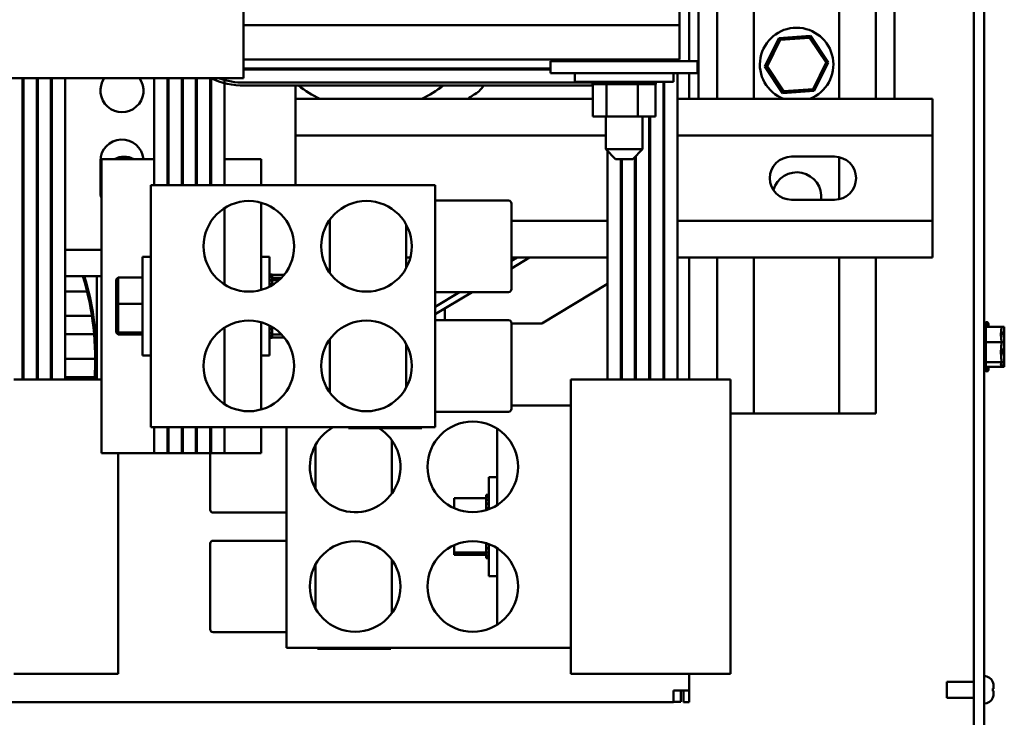
# Model space of a CAD drawing. Units: inches. Extents: x 1 to 43, y 0.5 to 33.5.
# Drawn here: x 23.6 to 25.6, y 26.7 to 28.1 of the extents above; entities that cross this region are included whole.
import ezdxf

# ---------------------------------------------------------------- set-up
doc = ezdxf.new("R2010")
doc.units = ezdxf.units.IN
doc.header["$LTSCALE"] = 2
doc.header["$MEASUREMENT"] = 0
doc.layers.add('Visible (ANSI)', color=7, linetype='Continuous', lineweight=50)

msp = doc.modelspace()

# ---------------------------------------------------------------- linework, layer by layer
at = {"layer": 'Visible (ANSI)'}
for p, q in [((25.5581, 31.7782), (25.5581, 24.9782)), ((25.579, 24.9782), (25.579, 31.7782)), ((24.9771, 29.8302), (24.9771, 28.0232)), ((24.9961, 27.9462), (24.9961, 29.8302)), ((25.0341, 29.8302), (25.0341, 27.9462)), ((25.1091, 29.8302), (25.1091, 27.9462)), ((25.2831, 29.8302), (25.2831, 27.9462)), ((25.3581, 29.8302), (25.3581, 27.9462)), ((25.3961, 29.8302), (25.3961, 27.9462)), ((24.0671, 29.7882), (24.0671, 27.9882)), ((24.9571, 28.1382), (24.9571, 28.0967)), ((24.0671, 28.0967), (24.9571, 28.0967)), ((24.9571, 28.0262), (24.9571, 28.0967)), ((25.1599, 28.0701), (25.1313, 28.0119)), ((25.1359, 28.0122), (25.1625, 28.0663)), ((25.2247, 28.0745), (25.1599, 28.0701)), ((25.1625, 28.0663), (25.1599, 28.0701)), ((25.1625, 28.0663), (25.2227, 28.0703)), ((25.2227, 28.0703), (25.2247, 28.0745)), ((25.2227, 28.0703), (25.2562, 28.0202)), ((25.2608, 28.0206), (25.2247, 28.0745)), ((24.0671, 28.0262), (24.9571, 28.0262)), ((24.6941, 28.0232), (24.7441, 28.0232)), ((24.6941, 27.9982), (24.6941, 28.0232)), ((24.9441, 28.0232), (24.7441, 28.0232)), ((24.7802, 28.0232), (24.7802, 28.0262)), ((24.8078, 28.0232), (24.8078, 28.0262)), ((24.8717, 28.0232), (24.8717, 28.0262)), ((24.908, 28.0232), (24.908, 28.0262)), ((24.9241, 28.0262), (24.9241, 28.0232)), ((24.9261, 28.0262), (24.9261, 28.0232)), ((24.9441, 28.0232), (24.9941, 28.0232)), ((24.9531, 28.0262), (24.9531, 28.0232)), ((24.9941, 27.9982), (24.9941, 28.0232)), ((25.2562, 28.0202), (25.2296, 27.9662)), ((25.2322, 27.9623), (25.2608, 28.0206)), ((25.2562, 28.0202), (25.2608, 28.0206)), ((24.6941, 28.0082), (24.0691, 28.0082)), ((24.0691, 28.0062), (24.6941, 28.0062)), ((24.1735, 28.0082), (24.1735, 28.0062)), ((24.6941, 27.9982), (24.7441, 27.9982)), ((24.7434, 27.9982), (24.7434, 27.981)), ((24.9441, 27.9982), (24.7441, 27.9982)), ((24.9441, 27.9982), (24.9941, 27.9982)), ((24.9448, 27.9982), (24.9448, 27.981)), ((24.9531, 27.9982), (24.9531, 27.3732)), ((24.9771, 27.9982), (24.9771, 27.9462)), ((25.1359, 28.0122), (25.1313, 28.0119)), ((25.1313, 28.0119), (25.1674, 27.958)), ((25.1695, 27.9621), (25.1359, 28.0122)), ((24.0671, 27.9882), (23.5671, 27.9882)), ((23.6161, 27.9882), (23.6161, 27.3732)), ((23.6181, 27.9882), (23.6181, 27.3732)), ((23.6451, 27.9882), (23.6451, 27.3732)), ((23.6471, 27.9882), (23.6471, 27.3732)), ((23.6741, 27.9882), (23.6741, 27.3732)), ((23.6761, 27.9882), (23.6761, 27.3732)), ((23.7031, 27.9882), (23.7031, 27.3732)), ((23.8851, 27.9882), (23.8851, 27.7702)), ((23.9121, 27.7702), (23.9121, 27.9882)), ((23.9141, 27.9882), (23.9141, 27.7702)), ((23.9411, 27.7702), (23.9411, 27.9882)), ((23.9431, 27.9882), (23.9431, 27.7702)), ((23.9701, 27.7702), (23.9701, 27.9882)), ((23.9721, 27.9882), (23.9721, 27.7702)), ((23.9991, 27.7702), (23.9991, 27.9882)), ((24.0011, 27.9882), (24.0011, 27.7702)), ((24.0281, 27.8232), (24.0281, 27.9882)), ((24.0691, 27.9792), (24.7691, 27.9792)), ((24.9448, 27.981), (24.7434, 27.981)), ((24.7795, 27.9758), (24.7795, 27.981)), ((24.7795, 27.9758), (24.7803, 27.9758)), ((24.7802, 27.91), (24.7802, 27.9758)), ((24.7803, 27.9758), (24.7803, 27.981)), ((24.7804, 27.9758), (24.7803, 27.9758)), ((24.7804, 27.9758), (24.7804, 27.981)), ((24.7804, 27.9758), (24.7836, 27.9758)), ((24.7836, 27.9758), (24.7836, 27.981)), ((24.7838, 27.9758), (24.7836, 27.9758)), ((24.7838, 27.9758), (24.7838, 27.981)), ((24.7838, 27.9758), (24.7892, 27.9758)), ((24.7892, 27.9758), (24.7892, 27.981)), ((24.7895, 27.9758), (24.7892, 27.9758)), ((24.7895, 27.9758), (24.7895, 27.981)), ((24.7895, 27.9758), (24.7969, 27.9758)), ((24.7969, 27.9758), (24.7969, 27.981)), ((24.7973, 27.9758), (24.7969, 27.9758)), ((24.7973, 27.9758), (24.7973, 27.981)), ((24.7973, 27.9758), (24.803, 27.9758)), ((24.8064, 27.9758), (24.803, 27.9758)), ((24.8064, 27.9758), (24.8064, 27.981)), ((24.8069, 27.9758), (24.8064, 27.9758)), ((24.8069, 27.9758), (24.8069, 27.981)), ((24.8069, 27.9758), (24.8074, 27.9758)), ((24.8078, 27.9758), (24.8074, 27.9758)), ((24.8173, 27.9758), (24.8078, 27.9758)), ((24.8078, 27.91), (24.8078, 27.9758)), ((24.8173, 27.9758), (24.8173, 27.981)), ((24.8179, 27.9758), (24.8173, 27.9758)), ((24.8179, 27.9758), (24.8179, 27.981)), ((24.8179, 27.9758), (24.8293, 27.9758)), ((24.8293, 27.9758), (24.8293, 27.981)), ((24.8299, 27.9758), (24.8293, 27.9758)), ((24.8299, 27.9758), (24.8299, 27.981)), ((24.8299, 27.9758), (24.8419, 27.9758)), ((24.8419, 27.9758), (24.8419, 27.981)), ((24.8425, 27.9758), (24.8419, 27.9758)), ((24.8425, 27.9758), (24.8425, 27.981)), ((24.8425, 27.9758), (24.8545, 27.9758)), ((24.8545, 27.9758), (24.8545, 27.981)), ((24.8551, 27.9758), (24.8545, 27.9758)), ((24.8551, 27.9758), (24.8551, 27.981)), ((24.8551, 27.9758), (24.8586, 27.9758)), ((24.8643, 27.9758), (24.8586, 27.9758)), ((24.8643, 27.9758), (24.8668, 27.9758)), ((24.8668, 27.9758), (24.8668, 27.981)), ((24.8674, 27.9758), (24.8668, 27.9758)), ((24.8674, 27.9758), (24.8674, 27.981)), ((24.8717, 27.9758), (24.8674, 27.9758)), ((24.8754, 27.9758), (24.8717, 27.9758)), ((24.8717, 27.91), (24.8717, 27.9758)), ((24.8754, 27.9758), (24.8781, 27.9758)), ((24.8781, 27.9758), (24.8781, 27.981)), ((24.8787, 27.9758), (24.8781, 27.9758)), ((24.8787, 27.9758), (24.8787, 27.981)), ((24.8787, 27.9758), (24.8882, 27.9758)), ((24.8882, 27.9758), (24.8882, 27.981)), ((24.8887, 27.9758), (24.8882, 27.9758)), ((24.8887, 27.9758), (24.8887, 27.981)), ((24.8887, 27.9758), (24.8966, 27.9758)), ((24.8966, 27.9758), (24.8966, 27.981)), ((24.8969, 27.9758), (24.8966, 27.9758)), ((24.8969, 27.9758), (24.8969, 27.981)), ((24.8969, 27.9758), (24.9029, 27.9758)), ((24.9029, 27.9758), (24.9029, 27.981)), ((24.9032, 27.9758), (24.9029, 27.9758)), ((24.9032, 27.9758), (24.9032, 27.981)), ((24.9032, 27.9758), (24.907, 27.9758)), ((24.907, 27.9758), (24.907, 27.981)), ((24.9071, 27.9758), (24.907, 27.9758)), ((24.9071, 27.9758), (24.9071, 27.981)), ((24.908, 27.9758), (24.9071, 27.9758)), ((24.908, 27.9758), (24.9087, 27.9758)), ((24.908, 27.91), (24.908, 27.9758)), ((24.9087, 27.9758), (24.9087, 27.981)), ((24.9087, 27.9758), (24.9087, 27.981)), ((24.9087, 27.9758), (24.9087, 27.9758)), ((24.9241, 27.981), (24.9241, 27.3732)), ((24.9261, 27.981), (24.9261, 27.3732)), ((24.7691, 27.9732), (24.0691, 27.9732)), ((24.1735, 27.9732), (24.1735, 27.7702)), ((25.1674, 27.958), (25.2322, 27.9623)), ((25.1695, 27.9621), (25.1674, 27.958)), ((25.2296, 27.9662), (25.1695, 27.9621)), ((25.2296, 27.9662), (25.2322, 27.9623)), ((24.1735, 27.9462), (24.7802, 27.9462)), ((24.9241, 27.9462), (24.9261, 27.9462)), ((24.9531, 27.9462), (25.4735, 27.9462)), ((25.4735, 27.8712), (25.4735, 27.9462)), ((24.7802, 27.91), (24.8078, 27.91)), ((24.8066, 27.8432), (24.8066, 27.91)), ((24.8078, 27.91), (24.8717, 27.91)), ((24.8717, 27.91), (24.908, 27.91)), ((24.8816, 27.8432), (24.8816, 27.91)), ((24.8951, 27.91), (24.8951, 27.3732)), ((24.8971, 27.91), (24.8971, 27.3732)), ((24.1735, 27.8712), (24.8066, 27.8712)), ((24.8951, 27.8712), (24.8971, 27.8712)), ((24.9241, 27.8712), (24.9261, 27.8712)), ((24.9531, 27.8712), (25.4735, 27.8712)), ((25.4735, 27.6972), (25.4735, 27.8712)), ((24.8066, 27.8432), (24.8816, 27.8432)), ((24.8266, 27.8232), (24.8066, 27.8432)), ((24.8101, 27.8397), (24.8101, 27.3732)), ((24.8616, 27.8232), (24.8816, 27.8432)), ((23.7751, 27.7572), (23.7751, 27.8192)), ((23.8851, 27.8232), (23.7771, 27.8232)), ((23.7771, 27.8232), (23.7771, 27.2232)), ((23.9141, 27.8232), (23.9121, 27.8232)), ((23.9431, 27.8232), (23.9411, 27.8232)), ((23.9721, 27.8232), (23.9701, 27.8232)), ((24.0011, 27.8232), (23.9991, 27.8232)), ((24.1031, 27.8232), (24.0281, 27.8232)), ((24.0281, 27.8232), (24.0281, 27.7702)), ((24.1031, 27.7702), (24.1031, 27.8232)), ((24.8616, 27.8232), (24.8266, 27.8232)), ((24.8371, 27.8232), (24.8371, 27.3732)), ((24.8391, 27.8232), (24.8391, 27.3732)), ((24.8661, 27.8277), (24.8661, 27.3732)), ((24.8681, 27.8297), (24.8681, 27.3732)), ((25.1855, 27.8282), (25.2735, 27.8282)), ((25.2831, 27.8272), (25.2831, 27.7413)), ((24.4581, 27.7702), (23.8781, 27.7702)), ((23.8781, 27.7702), (23.8781, 27.2762)), ((24.4581, 27.7702), (24.4581, 27.2762)), ((24.1031, 27.5562), (24.1031, 27.7343)), ((24.4581, 27.7386), (24.6081, 27.7386)), ((25.2735, 27.7402), (25.1855, 27.7402)), ((24.0281, 27.5674), (24.0281, 27.7231)), ((24.6141, 27.7326), (24.6141, 27.5578)), ((24.2431, 27.5911), (24.2431, 27.6994)), ((24.6141, 27.6972), (24.8101, 27.6972)), ((24.8371, 27.6972), (24.8391, 27.6972)), ((24.8661, 27.6972), (24.8681, 27.6972)), ((24.8951, 27.6972), (24.8971, 27.6972)), ((24.9241, 27.6972), (24.9261, 27.6972)), ((24.9531, 27.6972), (25.4735, 27.6972)), ((25.4735, 27.6222), (25.4735, 27.6972)), ((24.3991, 27.6899), (24.3991, 27.6006)), ((23.6451, 27.6382), (23.6471, 27.6382)), ((23.6761, 27.6382), (23.6741, 27.6382)), ((23.7771, 27.6382), (23.7031, 27.6382)), ((23.8609, 27.6239), (23.8609, 27.4225)), ((23.8609, 27.6239), (23.8781, 27.6239)), ((24.1031, 27.6239), (24.1203, 27.6239)), ((24.1203, 27.6239), (24.1203, 27.5629)), ((24.3991, 27.6222), (24.4077, 27.6222)), ((24.6257, 27.6222), (24.6141, 27.6153)), ((24.6141, 27.6001), (24.651, 27.6222)), ((24.6141, 27.6222), (24.8101, 27.6222)), ((24.8371, 27.6222), (24.8391, 27.6222)), ((24.8661, 27.6222), (24.8681, 27.6222)), ((24.8951, 27.6222), (24.8971, 27.6222)), ((24.8951, 27.6194), (24.8971, 27.6206)), ((24.9241, 27.6222), (24.9261, 27.6222)), ((24.9531, 27.6222), (25.4735, 27.6222)), ((24.9771, 27.6222), (24.9771, 27.3732)), ((25.0341, 27.6222), (25.0341, 27.3732)), ((25.1091, 27.6222), (25.1091, 27.3042)), ((25.2831, 27.6222), (25.2831, 27.3042)), ((25.3581, 27.6222), (25.3581, 27.3042)), ((24.8661, 27.602), (24.8681, 27.6032)), ((23.6181, 27.5842), (23.6161, 27.5842)), ((23.6471, 27.5842), (23.6451, 27.5842)), ((23.6761, 27.5842), (23.6741, 27.5842)), ((23.7771, 27.5842), (23.7031, 27.5842)), ((23.7676, 27.5842), (23.7676, 27.3732)), ((23.8073, 27.5773), (23.8113, 27.5815)), ((23.8073, 27.5773), (23.8073, 27.5272)), ((23.8113, 27.5276), (23.8113, 27.5815)), ((23.8609, 27.5815), (23.8113, 27.5815)), ((24.1255, 27.5878), (24.1203, 27.5878)), ((24.1255, 27.5878), (24.1203, 27.5878)), ((24.1255, 27.5863), (24.1203, 27.5863)), ((24.1255, 27.5862), (24.1203, 27.5862)), ((24.1255, 27.5823), (24.1203, 27.5823)), ((24.1255, 27.5821), (24.1203, 27.5821)), ((24.1255, 27.5761), (24.1203, 27.5761)), ((24.1255, 27.5757), (24.1203, 27.5757)), ((24.1255, 27.5878), (24.1255, 27.5878)), ((24.1255, 27.5863), (24.1255, 27.5878)), ((24.15, 27.5871), (24.1255, 27.5871)), ((24.1255, 27.5863), (24.1255, 27.5862)), ((24.1255, 27.5823), (24.1255, 27.5862)), ((24.1255, 27.5823), (24.1255, 27.5821)), ((24.1255, 27.5768), (24.1255, 27.5821)), ((24.1447, 27.5811), (24.1255, 27.5811)), ((24.1255, 27.5768), (24.1255, 27.5761)), ((24.1255, 27.5761), (24.1255, 27.5757)), ((24.1395, 27.576), (24.1255, 27.576)), ((24.1255, 27.5746), (24.1255, 27.5757)), ((24.1255, 27.5746), (24.1255, 27.5678)), ((24.8371, 27.5846), (24.8391, 27.5858)), ((23.6741, 27.5532), (23.6761, 27.5532)), ((23.7031, 27.5532), (23.7478, 27.5532)), ((24.1255, 27.5678), (24.1203, 27.5678)), ((24.1255, 27.5674), (24.1203, 27.5674)), ((24.1255, 27.5678), (24.1255, 27.5674)), ((24.1255, 27.5658), (24.1255, 27.5674)), ((24.6759, 27.4879), (24.8101, 27.5684)), ((24.5083, 27.5518), (24.4581, 27.5217)), ((24.4581, 27.5065), (24.5336, 27.5518)), ((24.4581, 27.5518), (24.6081, 27.5518)), ((23.8073, 27.5272), (23.8113, 27.5276)), ((23.8073, 27.5272), (23.8073, 27.4732)), ((23.8113, 27.4693), (23.8113, 27.5276)), ((23.8609, 27.5276), (23.8113, 27.5276)), ((24.4781, 27.5185), (24.4781, 27.4946)), ((23.6761, 27.5032), (23.6741, 27.5032)), ((23.7578, 27.5032), (23.7031, 27.5032)), ((24.4581, 27.4946), (24.6081, 27.4946)), ((23.8073, 27.4732), (23.8113, 27.4693)), ((23.8073, 27.4732), (23.8073, 27.4691)), ((24.0281, 27.3234), (24.0281, 27.4791)), ((24.1031, 27.3122), (24.1031, 27.4903)), ((24.1203, 27.4835), (24.1203, 27.4225)), ((24.1255, 27.4764), (24.1203, 27.4764)), ((24.1255, 27.476), (24.1203, 27.476)), ((24.1255, 27.4764), (24.1255, 27.4807)), ((24.1255, 27.4764), (24.1255, 27.476)), ((24.1255, 27.4686), (24.1255, 27.476)), ((24.6141, 27.4886), (24.6141, 27.3138)), ((24.6759, 27.4879), (24.6141, 27.4879)), ((25.582, 27.4854), (25.582, 27.395)), ((25.614, 27.4811), (25.582, 27.4811)), ((25.585, 27.4906), (25.585, 27.4811)), ((25.588, 27.4854), (25.588, 27.4811)), ((25.614, 27.4769), (25.614, 27.4811)), ((25.62, 27.4811), (25.614, 27.4811)), ((25.614, 27.4662), (25.614, 27.473)), ((25.62, 27.4769), (25.62, 27.4811)), ((25.62, 27.4662), (25.62, 27.473)), ((23.6741, 27.4657), (23.6761, 27.4657)), ((23.7031, 27.4657), (23.7623, 27.4657)), ((23.8073, 27.4691), (23.8113, 27.465)), ((23.8113, 27.465), (23.8113, 27.4693)), ((23.8609, 27.4693), (23.8113, 27.4693)), ((23.8609, 27.465), (23.8113, 27.465)), ((24.1255, 27.4686), (24.1203, 27.4686)), ((24.1255, 27.4683), (24.1203, 27.4683)), ((24.1255, 27.4629), (24.1203, 27.4629)), ((24.1255, 27.4627), (24.1203, 27.4627)), ((24.1255, 27.4596), (24.1203, 27.4596)), ((24.1255, 27.4595), (24.1203, 27.4595)), ((24.1255, 27.4586), (24.1203, 27.4586)), ((24.1255, 27.4686), (24.1255, 27.4683)), ((24.1255, 27.4683), (24.1255, 27.4654)), ((24.1255, 27.4629), (24.1255, 27.4654)), ((24.1447, 27.4654), (24.1255, 27.4654)), ((24.1255, 27.4629), (24.1255, 27.4627)), ((24.1255, 27.4596), (24.1255, 27.4627)), ((24.1255, 27.4596), (24.1255, 27.4595)), ((24.1255, 27.4586), (24.1255, 27.4595)), ((24.15, 27.4593), (24.1255, 27.4593)), ((24.2431, 27.3471), (24.2431, 27.4554)), ((25.614, 27.4497), (25.614, 27.4539)), ((25.62, 27.4497), (25.62, 27.4539)), ((24.3991, 27.4459), (24.3991, 27.3566)), ((25.614, 27.4497), (25.582, 27.4497)), ((25.614, 27.4442), (25.614, 27.4497)), ((25.62, 27.4497), (25.614, 27.4497)), ((25.614, 27.4266), (25.614, 27.4363)), ((25.62, 27.4442), (25.62, 27.4497)), ((25.62, 27.4266), (25.62, 27.4363)), ((23.6761, 27.4157), (23.6741, 27.4157)), ((23.7646, 27.4157), (23.7031, 27.4157)), ((23.8609, 27.4225), (23.8781, 27.4225)), ((24.1031, 27.4225), (24.1203, 27.4225)), ((25.614, 27.4088), (25.614, 27.4143)), ((25.62, 27.4088), (25.62, 27.4143)), ((25.614, 27.4088), (25.582, 27.4088)), ((25.614, 27.3993), (25.582, 27.3993)), ((25.585, 27.3993), (25.585, 27.3898)), ((25.588, 27.3993), (25.588, 27.395)), ((25.614, 27.4075), (25.614, 27.4088)), ((25.62, 27.4088), (25.614, 27.4088)), ((25.614, 27.4006), (25.614, 27.4035)), ((25.614, 27.3993), (25.614, 27.4006)), ((25.62, 27.3993), (25.614, 27.3993)), ((25.62, 27.4075), (25.62, 27.4088)), ((25.62, 27.4006), (25.62, 27.4035)), ((25.62, 27.3993), (25.62, 27.4006)), ((23.5981, 27.3732), (23.7771, 27.3732)), ((23.6741, 27.3782), (23.6761, 27.3782)), ((23.7031, 27.3782), (23.7634, 27.3782)), ((24.8481, 27.3732), (24.7351, 27.3732)), ((24.7351, 27.3202), (24.7351, 27.3732)), ((24.8481, 27.3732), (25.0611, 27.3732)), ((25.0611, 27.3732), (25.0611, 26.7732)), ((24.6141, 27.3202), (24.7351, 27.3202)), ((24.7351, 26.8262), (24.7351, 27.3202)), ((24.4581, 27.3078), (24.6081, 27.3078)), ((25.0611, 27.3042), (25.1091, 27.3042)), ((25.1091, 27.3042), (25.2831, 27.3042)), ((25.2831, 27.3042), (25.3581, 27.3042)), ((24.4581, 27.2762), (23.8781, 27.2762)), ((23.8851, 27.2762), (23.8851, 27.2232)), ((23.9121, 27.2232), (23.9121, 27.2762)), ((23.9141, 27.2762), (23.9141, 27.2232)), ((23.9411, 27.2232), (23.9411, 27.2762)), ((23.9431, 27.2762), (23.9431, 27.2232)), ((23.9701, 27.2232), (23.9701, 27.2762)), ((23.9721, 27.2762), (23.9721, 27.2232)), ((23.9991, 27.2232), (23.9991, 27.2762)), ((24.0011, 27.2762), (24.0011, 27.2232)), ((24.0281, 27.2762), (24.0281, 27.2232)), ((24.1031, 27.2232), (24.1031, 27.2762)), ((24.1551, 26.8262), (24.1551, 27.2762)), ((24.2813, 27.2762), (24.2813, 27.2742)), ((24.4313, 27.2742), (24.2813, 27.2742)), ((24.4313, 27.2742), (24.4313, 27.2762)), ((24.5851, 27.2731), (24.5851, 27.1174)), ((24.2141, 27.1506), (24.2141, 27.2399)), ((24.3701, 27.2494), (24.3701, 27.1411)), ((23.8851, 27.2232), (23.7771, 27.2232)), ((23.8111, 27.2232), (23.8111, 26.7732)), ((23.9121, 27.2232), (23.8851, 27.2232)), ((23.9141, 27.2232), (23.9121, 27.2232)), ((23.9411, 27.2232), (23.9141, 27.2232)), ((23.9431, 27.2232), (23.9411, 27.2232)), ((23.9701, 27.2232), (23.9431, 27.2232)), ((23.9721, 27.2232), (23.9701, 27.2232)), ((23.9991, 27.2232), (23.9721, 27.2232)), ((24.0011, 27.2232), (23.9991, 27.2232)), ((23.9991, 27.1078), (23.9991, 27.2232)), ((24.0281, 27.2232), (24.0011, 27.2232)), ((24.1031, 27.2232), (24.0281, 27.2232)), ((24.5679, 27.1087), (24.5679, 27.1739)), ((24.5851, 27.1739), (24.5679, 27.1739)), ((24.4969, 27.1311), (24.5627, 27.1311)), ((24.4969, 27.1311), (24.4969, 27.111)), ((24.5627, 27.1378), (24.5627, 27.137)), ((24.5627, 27.1378), (24.5679, 27.1378)), ((24.5627, 27.1369), (24.5627, 27.137)), ((24.5627, 27.137), (24.5679, 27.137)), ((24.5627, 27.1369), (24.5627, 27.1337)), ((24.5627, 27.1369), (24.5679, 27.1369)), ((24.5627, 27.1335), (24.5627, 27.1337)), ((24.5627, 27.1337), (24.5679, 27.1337)), ((24.5627, 27.1335), (24.5627, 27.1311)), ((24.5627, 27.1335), (24.5679, 27.1335)), ((24.5627, 27.1281), (24.5627, 27.1311)), ((24.5627, 27.1278), (24.5627, 27.1281)), ((24.5627, 27.1281), (24.5679, 27.1281)), ((24.5627, 27.1278), (24.5627, 27.1204)), ((24.5627, 27.1278), (24.5679, 27.1278)), ((24.5627, 27.12), (24.5627, 27.1204)), ((24.5627, 27.1204), (24.5679, 27.1204)), ((24.5627, 27.12), (24.5627, 27.1109)), ((24.5627, 27.12), (24.5679, 27.12)), ((24.5627, 27.1104), (24.5627, 27.1109)), ((24.5627, 27.1109), (24.5679, 27.1109)), ((24.5627, 27.1104), (24.5627, 27.1069)), ((24.5627, 27.1104), (24.5679, 27.1104)), ((24.1551, 27.1018), (24.0051, 27.1018)), ((23.9991, 26.8638), (23.9991, 27.0386)), ((24.1551, 27.0446), (24.0051, 27.0446)), ((24.4969, 27.0355), (24.4969, 27.0204)), ((24.5627, 27.0395), (24.5627, 27.0392)), ((24.5627, 27.0386), (24.5627, 27.0392)), ((24.5627, 27.0392), (24.5638, 27.0392)), ((24.5627, 27.0386), (24.5627, 27.0291)), ((24.5627, 27.0386), (24.5654, 27.0386)), ((24.5679, 26.9725), (24.5679, 27.0377)), ((24.4969, 27.0204), (24.5627, 27.0204)), ((24.4969, 27.0204), (24.4969, 27.0154)), ((24.4969, 27.0154), (24.5627, 27.0154)), ((24.5627, 27.0286), (24.5627, 27.0291)), ((24.5627, 27.0291), (24.5679, 27.0291)), ((24.5627, 27.0286), (24.5679, 27.0286)), ((24.5627, 27.0219), (24.5627, 27.0286)), ((24.5627, 27.0219), (24.5627, 27.0207)), ((24.5627, 27.0204), (24.5627, 27.0207)), ((24.5627, 27.0207), (24.5679, 27.0207)), ((24.5627, 27.0204), (24.5679, 27.0204)), ((24.5627, 27.0197), (24.5627, 27.0204)), ((24.5627, 27.0197), (24.5627, 27.0144)), ((24.5627, 27.0141), (24.5627, 27.0144)), ((24.5627, 27.0144), (24.5679, 27.0144)), ((24.5627, 27.0141), (24.5627, 27.0103)), ((24.5627, 27.0141), (24.5679, 27.0141)), ((24.5627, 27.0102), (24.5627, 27.0103)), ((24.5627, 27.0103), (24.5679, 27.0103)), ((24.5627, 27.0102), (24.5627, 27.0086)), ((24.5627, 27.0102), (24.5679, 27.0102)), ((24.5851, 27.0291), (24.5851, 26.8734)), ((24.2141, 26.9066), (24.2141, 26.9959)), ((24.3701, 27.0054), (24.3701, 26.8971)), ((24.5627, 27.0086), (24.5627, 27.0086)), ((24.5627, 27.0086), (24.5679, 27.0086)), ((24.5627, 27.0086), (24.5679, 27.0086)), ((24.5851, 26.9725), (24.5679, 26.9725)), ((24.1551, 26.8578), (24.0051, 26.8578)), ((24.1551, 26.8262), (24.2181, 26.8262)), ((24.2181, 26.8262), (24.2305, 26.8262)), ((24.2181, 26.8262), (24.2181, 26.8242)), ((24.2305, 26.8242), (24.2181, 26.8242)), ((24.2305, 26.8262), (24.3557, 26.8262)), ((24.3557, 26.8242), (24.2305, 26.8242)), ((24.2328, 26.8242), (24.2328, 26.8238)), ((24.2963, 26.8238), (24.2328, 26.8238)), ((24.2963, 26.8242), (24.2963, 26.8238)), ((24.3028, 26.8242), (24.3028, 26.8238)), ((24.304, 26.8238), (24.3028, 26.8238)), ((24.304, 26.8242), (24.304, 26.8238)), ((24.3287, 26.8238), (24.304, 26.8238)), ((24.3468, 26.8238), (24.3287, 26.8238)), ((24.3524, 26.8238), (24.3468, 26.8238)), ((24.3524, 26.8242), (24.3524, 26.8238)), ((24.3559, 26.8238), (24.3524, 26.8238)), ((24.3557, 26.8262), (24.3681, 26.8262)), ((24.3681, 26.8242), (24.3557, 26.8242)), ((24.3559, 26.8242), (24.3559, 26.8238)), ((24.3681, 26.8242), (24.3681, 26.8262)), ((24.3681, 26.8262), (24.7351, 26.8262)), ((24.7351, 26.7732), (24.7351, 26.8262)), ((23.8111, 26.7732), (23.5981, 26.7732)), ((24.7351, 26.7732), (24.8481, 26.7732)), ((25.0611, 26.7732), (24.8481, 26.7732)), ((24.9771, 26.7732), (24.9771, 26.7392)), ((25.503, 26.7566), (25.503, 26.7238)), ((25.5581, 26.7566), (25.503, 26.7566)), ((25.5966, 26.7561), (25.5966, 26.7559)), ((24.9451, 26.7152), (24.9451, 26.7392)), ((24.9451, 26.7392), (24.9531, 26.7392)), ((24.9771, 26.7392), (24.9531, 26.7392)), ((24.9601, 26.7392), (24.9601, 26.7157)), ((24.9651, 26.7152), (24.9651, 26.7392)), ((24.9771, 26.7392), (24.9771, 26.7152)), ((25.5966, 26.743), (25.5966, 26.7374)), ((25.5981, 26.7425), (25.5966, 26.7425)), ((25.5981, 26.738), (25.5966, 26.738)), ((25.5981, 26.7481), (25.5981, 26.7425)), ((25.5981, 26.7425), (25.5981, 26.7425)), ((25.5981, 26.7425), (25.5981, 26.7425)), ((25.5981, 26.7379), (25.5981, 26.738)), ((25.5981, 26.7379), (25.5981, 26.7323)), ((25.5981, 26.7379), (25.5981, 26.7379)), ((24.9451, 26.7152), (22.4136, 26.7152)), ((24.9601, 26.7157), (24.9451, 26.7157)), ((24.9771, 26.7152), (24.9651, 26.7152)), ((25.5581, 26.7238), (25.503, 26.7238)), ((25.5966, 26.7246), (25.5966, 26.7243))]:
    msp.add_line(p, q, dxfattribs=at)
for centre in [(24.0781, 27.6452), (24.3181, 27.6452), (24.0781, 27.4012), (24.3181, 27.4012), (24.5351, 27.1952), (24.2951, 26.9512), (24.5351, 26.9512)]:
    msp.add_circle(centre, 0.0925, dxfattribs=at)
for centre, radius, start, end in [((25.1961, 28.0162), 0.075, 291.0395, 248.9605), ((24.0691, 28.1382), 0.13, 269.1185, 270), ((24.0691, 28.1382), 0.132, 269.1318, 270), ((24.3271, 28.1649), 0.2422, 319.0573, 319.6808), ((24.3271, 28.1649), 0.3, 328.0621, 328.5111), ((23.8191, 27.9631), 0.044, 145.2181, 34.7819), ((24.0691, 28.1382), 0.165, 245.38, 270), ((24.0691, 28.1382), 0.159, 250.63, 270), ((24.7691, 28.1382), 0.159, 270, 273.7462), ((24.3271, 28.1649), 0.2422, 232.3322, 244.5626), ((24.3271, 28.1649), 0.2422, 295.4374, 307.6678), ((24.3271, 28.1649), 0.3, 317.4289, 320.2827), ((24.7691, 28.1382), 0.165, 270, 273.8617), ((23.8191, 27.8192), 0.044, 5.2159, 180), ((23.8235, 27.7842), 0.0438, 63.0533, 116.9467), ((24.3271, 28.1649), 0.619, 213.2389, 213.5057), ((25.1855, 27.7842), 0.044, 90, 270), ((25.2735, 27.7842), 0.044, 270, 90), ((25.1966, 27.7462), 0.05, 353.1079, 163.7121), ((23.8191, 27.7572), 0.044, 180, 197.3414), ((24.6081, 27.7326), 0.006, 0, 90), ((23.1896, 27.4152), 0.575, 355.8112, 17.0924), ((23.1896, 27.4149), 0.578, 0.0363, 17.032), ((24.6081, 27.5578), 0.006, 270, 0), ((24.6081, 27.4886), 0.006, 0, 90), ((25.576, 27.4854), 0.006, 0, 60), ((25.585, 27.4846), 0.006, 90, 133.7458), ((25.582, 27.4854), 0.006, 0, 60), ((23.1896, 27.4149), 0.578, 355.8628, 359.9637), ((25.576, 27.395), 0.006, 300, 0), ((25.585, 27.3958), 0.006, 226.2542, 270), ((25.582, 27.395), 0.006, 300, 0), ((24.6081, 27.3138), 0.006, 270, 0), ((24.2951, 27.1952), 0.0925, 118.875, 58.6554), ((24.0051, 27.1078), 0.006, 180, 270), ((24.0051, 27.0386), 0.006, 90, 180), ((24.0051, 26.8638), 0.006, 180, 270), ((25.5781, 26.7485), 0.02, 22.5481, 87.4782), ((25.5781, 26.732), 0.02, 272.5218, 337.4519)]:
    msp.add_arc(centre, radius, start, end, dxfattribs=at)
for points in [[(24.548, 27.962), (24.5406, 27.9566), (24.5329, 27.9513), (24.5249, 27.9462)], [(25.614, 27.473), (25.614, 27.4732), (25.6139, 27.4736), (25.6138, 27.4739)], [(25.62, 27.473), (25.62, 27.4732), (25.6199, 27.4736), (25.6198, 27.4739)], [(25.614, 27.4363), (25.614, 27.4375), (25.6139, 27.4389), (25.6138, 27.4402)], [(25.62, 27.4363), (25.62, 27.4375), (25.6199, 27.4389), (25.6198, 27.4402)], [(25.614, 27.4035), (25.614, 27.4045), (25.6139, 27.4056), (25.6138, 27.4066)], [(25.62, 27.4035), (25.62, 27.4045), (25.6199, 27.4056), (25.6198, 27.4066)], [(25.5981, 26.7481), (25.5981, 26.7506), (25.5976, 26.7536), (25.5966, 26.7559)], [(25.5966, 26.743), (25.5976, 26.7429), (25.5981, 26.7427), (25.5981, 26.7425)], [(25.5981, 26.7379), (25.5981, 26.7378), (25.5976, 26.7376), (25.5966, 26.7374)], [(25.5966, 26.7246), (25.5976, 26.7269), (25.5981, 26.7298), (25.5981, 26.7323)]]:
    msp.add_open_spline(points, degree=3, dxfattribs=at)
for points, knots in [([(25.614, 27.4769), (25.614, 27.4758), (25.6139, 27.4744), (25.6135, 27.4708), (25.6131, 27.4679), (25.6131, 27.4654), (25.6131, 27.4629), (25.6135, 27.46), (25.6139, 27.4564), (25.614, 27.455), (25.614, 27.4539)], [-0.1870986, -0.1870986, -0.1870986, -0.1870986, -0.1282749, -0.1282749, 0, 0, 0, 0.1282749, 0.1282749, 0.1870986, 0.1870986, 0.1870986, 0.1870986]), ([(25.62, 27.4769), (25.62, 27.4758), (25.6199, 27.4744), (25.6195, 27.4708), (25.6191, 27.4679), (25.6191, 27.4654), (25.6191, 27.4629), (25.6195, 27.46), (25.6199, 27.4564), (25.62, 27.455), (25.62, 27.4539)], [-0.1870986, -0.1870986, -0.1870986, -0.1870986, -0.1282749, -0.1282749, 0, 0, 0, 0.1282749, 0.1282749, 0.1870986, 0.1870986, 0.1870986, 0.1870986]), ([(25.6136, 27.4592), (25.6137, 27.46), (25.6137, 27.4608), (25.6139, 27.463), (25.614, 27.4647), (25.614, 27.4662)], [0.09948687, 0.09948687, 0.09948687, 0.09948687, 0.12827492, 0.12827492, 0.1870986, 0.1870986, 0.1870986, 0.1870986]), ([(25.6196, 27.4592), (25.6197, 27.46), (25.6197, 27.4608), (25.6199, 27.463), (25.62, 27.4647), (25.62, 27.4662)], [0.09948687, 0.09948687, 0.09948687, 0.09948687, 0.12827492, 0.12827492, 0.1870986, 0.1870986, 0.1870986, 0.1870986]), ([(25.614, 27.4442), (25.614, 27.4427), (25.6139, 27.441), (25.6135, 27.4363), (25.6131, 27.4324), (25.6131, 27.4292), (25.6131, 27.426), (25.6135, 27.4222), (25.6139, 27.4175), (25.614, 27.4157), (25.614, 27.4143)], [-0.1870986, -0.1870986, -0.1870986, -0.1870986, -0.1282749, -0.1282749, 0, 0, 0, 0.1282749, 0.1282749, 0.1870986, 0.1870986, 0.1870986, 0.1870986]), ([(25.62, 27.4442), (25.62, 27.4427), (25.6199, 27.441), (25.6195, 27.4363), (25.6191, 27.4324), (25.6191, 27.4292), (25.6191, 27.426), (25.6195, 27.4222), (25.6199, 27.4175), (25.62, 27.4157), (25.62, 27.4143)], [-0.1870986, -0.1870986, -0.1870986, -0.1870986, -0.1282749, -0.1282749, 0, 0, 0, 0.1282749, 0.1282749, 0.1870986, 0.1870986, 0.1870986, 0.1870986]), ([(25.6136, 27.4212), (25.6137, 27.4218), (25.6137, 27.4224), (25.6139, 27.4241), (25.614, 27.4254), (25.614, 27.4266)], [0.09948687, 0.09948687, 0.09948687, 0.09948687, 0.12827492, 0.12827492, 0.1870986, 0.1870986, 0.1870986, 0.1870986]), ([(25.6196, 27.4212), (25.6197, 27.4218), (25.6197, 27.4224), (25.6199, 27.4241), (25.62, 27.4254), (25.62, 27.4266)], [0.09948687, 0.09948687, 0.09948687, 0.09948687, 0.12827492, 0.12827492, 0.1870986, 0.1870986, 0.1870986, 0.1870986]), ([(25.614, 27.4075), (25.614, 27.4072), (25.6139, 27.4068), (25.6135, 27.4057), (25.6131, 27.4048), (25.6131, 27.404), (25.6131, 27.4033), (25.6135, 27.4024), (25.6139, 27.4013), (25.614, 27.4009), (25.614, 27.4006)], [-0.1870986, -0.1870986, -0.1870986, -0.1870986, -0.1282749, -0.1282749, 0, 0, 0, 0.1282749, 0.1282749, 0.1870986, 0.1870986, 0.1870986, 0.1870986]), ([(25.62, 27.4075), (25.62, 27.4072), (25.6199, 27.4068), (25.6195, 27.4057), (25.6191, 27.4048), (25.6191, 27.404), (25.6191, 27.4033), (25.6195, 27.4024), (25.6199, 27.4013), (25.62, 27.4009), (25.62, 27.4006)], [-0.1870986, -0.1870986, -0.1870986, -0.1870986, -0.1282749, -0.1282749, 0, 0, 0, 0.1282749, 0.1282749, 0.1870986, 0.1870986, 0.1870986, 0.1870986])]:
    msp.add_open_spline(points, degree=3, knots=knots, dxfattribs=at)

doc.saveas('drawing.dxf')
